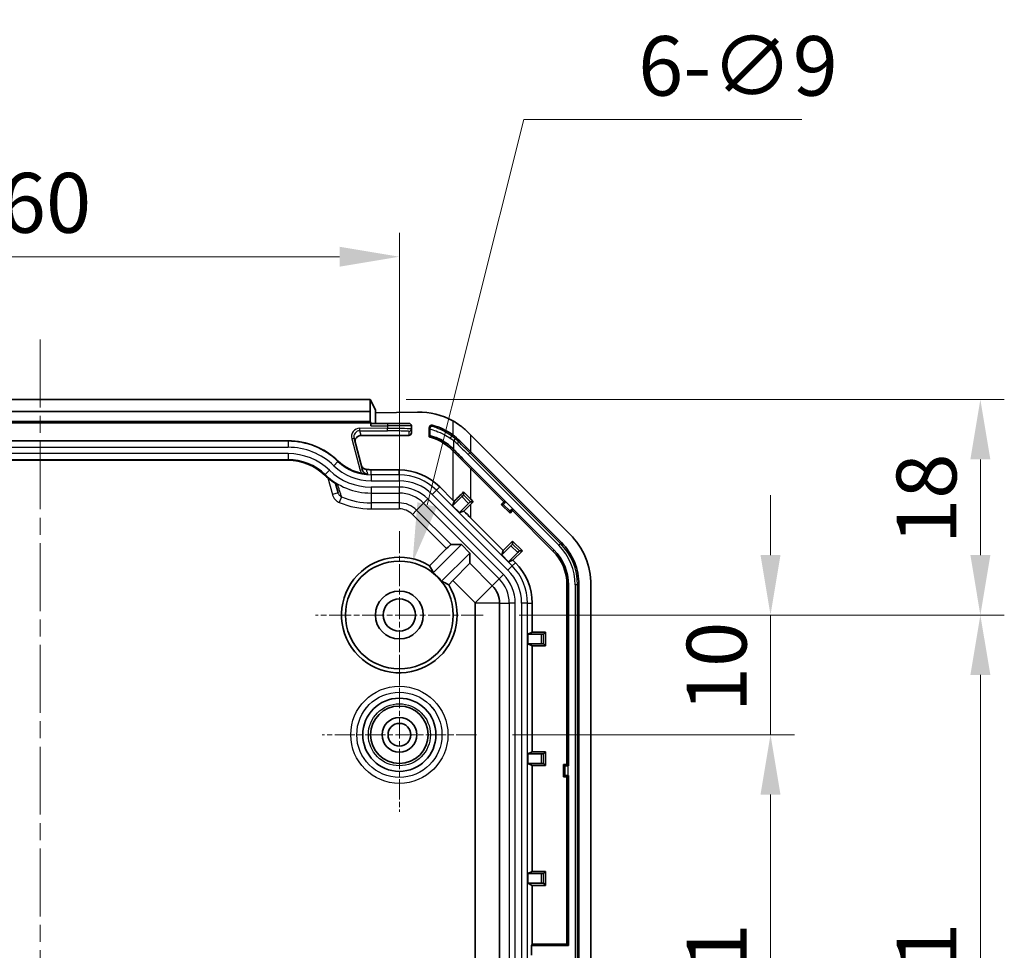
# Model space of a CAD drawing. Units: millimetres. Extents: x 191 to 3349, y 127 to 689.
# Drawn here: x 3048 to 3130, y 491 to 569 of the extents above; entities that cross this region are included whole.
import ezdxf

# ---------------------------------------------------------------- set-up
doc = ezdxf.new("R2010")
doc.units = ezdxf.units.MM
doc.linetypes.add('CHAIN', pattern=[0.3543, 0.2362, -0.0295, 0.0591, -0.0295])
for name, color, linetype, lineweight in [('Center Mark (ISO)', 131, 'Continuous', 18), ('Centerline (ISO)', 131, 'Continuous', 18), ('Dimension (ISO)', 7, 'Continuous', 18), ('Symbol (ISO)', 7, 'Continuous', 18), ('Visible (ISO)', 7, 'Continuous', 35), ('Visible Narrow (ISO)', 7, 'Continuous', 25)]:
    doc.layers.add(name, color=color, linetype=linetype, lineweight=lineweight)
doc.styles.add('Note Text (TK)', font='txt')
doc.dimstyles.new('Default - Method 1b (TK)', dxfattribs={"dimscale": 2, "dimtxt": 2.5, "dimasz": 2.5, "dimexe": 1, "dimexo": 1.5, "dimgap": 1, "dimtad": 1, "dimtoh": 1, "dimrnd": 1e-08, "dimdsep": 46, "dimtxsty": 'Note Text (TK)', "dimcen": 0.09, "dimdle": 5, "dimclrd": 100, "dimclre": 100, "dimclrt": 7, "dimadec": 1, "dimazin": 1, "dimtfac": 1, "dimtmove": 0, "dimatfit": 3, "dimfxl": 1, "dimtolj": 1, "dimlwd": -1, "dimlwe": -1, "dimarcsym": 0})
doc.dimstyles.new('Default - Method 1b (TK)$7', dxfattribs={"dimscale": 2, "dimtxt": 2.5, "dimasz": 2.5, "dimexe": 1, "dimexo": 1.5, "dimgap": 1, "dimtad": 1, "dimtoh": 1, "dimrnd": 1e-08, "dimdsep": 46, "dimtxsty": 'Note Text (TK)', "dimcen": 0.09, "dimdle": 5, "dimclrd": 100, "dimclre": 100, "dimclrt": 7, "dimadec": 1, "dimazin": 1, "dimtfac": 1, "dimtmove": 0, "dimatfit": 3, "dimfxl": 1, "dimtolj": 1, "dimlwd": -1, "dimlwe": -1, "dimarcsym": 0})

# ---------------------------------------------------------------- blocks, each defined once
blk = doc.blocks.new('*D181')
at = {"layer": 'Defpoints', "color": 0}
for p in [(3086.828, 519.384), (3086.278, 509.384), (3110.828, 509.384)]:
    blk.add_point(p, dxfattribs=at)
at = {"layer": 'Dimension (ISO)', "color": 100}
for p, q in [((3110.828, 524.384), (3110.828, 529.384)), ((3089.828, 519.384), (3112.828, 519.384)), ((3110.828, 519.384), (3110.828, 509.384)), ((3089.278, 509.384), (3112.828, 509.384)), ((3110.828, 504.384), (3110.828, 499.384))]:
    blk.add_line(p, q, dxfattribs=at)
for points in [[(3109.995, 524.384), (3111.662, 524.384), (3110.828, 519.384)], [(3109.995, 504.384), (3111.662, 504.384), (3110.828, 509.384)]]:
    blk.add_solid(points, dxfattribs=at)
at = {"layer": 'Dimension (ISO)', "color": 7, "insert": (3106.328, 511.259), "char_height": 5, "attachment_point": 4, "rotation": 90, "style": 'Note Text (TK)'}
blk.add_mtext('\\A1;10', dxfattribs=at)
blk = doc.blocks.new('*D182')
at = {"layer": 'Defpoints', "color": 0}
for p in [(3086.278, 509.384), (3085.778, 468.384), (3110.828, 468.384)]:
    blk.add_point(p, dxfattribs=at)
at = {"layer": 'Dimension (ISO)', "color": 100}
for p, q in [((3089.278, 509.384), (3112.828, 509.384)), ((3110.828, 504.384), (3110.828, 473.384)), ((3088.778, 468.384), (3112.828, 468.384))]:
    blk.add_line(p, q, dxfattribs=at)
for points in [[(3109.995, 504.384), (3111.662, 504.384), (3110.828, 509.384)], [(3109.995, 473.384), (3111.662, 473.384), (3110.828, 468.384)]]:
    blk.add_solid(points, dxfattribs=at)
at = {"layer": 'Dimension (ISO)', "color": 7, "insert": (3106.328, 486.057), "char_height": 5, "attachment_point": 4, "rotation": 90, "style": 'Note Text (TK)'}
blk.add_mtext('\\A1;41', dxfattribs=at)
blk = doc.blocks.new('*D184')
at = {"layer": 'Defpoints', "color": 0}
for p in [(3077.395, 537.384), (3128.358, 537.384), (3086.828, 519.384)]:
    blk.add_point(p, dxfattribs=at)
at = {"layer": 'Dimension (ISO)', "color": 100}
for p, q in [((3080.395, 537.384), (3130.358, 537.384)), ((3128.358, 524.384), (3128.358, 532.384)), ((3089.828, 519.384), (3130.358, 519.384))]:
    blk.add_line(p, q, dxfattribs=at)
for points in [[(3127.525, 532.384), (3129.192, 532.384), (3128.358, 537.384)], [(3127.525, 524.384), (3129.192, 524.384), (3128.358, 519.384)]]:
    blk.add_solid(points, dxfattribs=at)
at = {"layer": 'Dimension (ISO)', "color": 7, "insert": (3123.858, 525.302), "char_height": 5, "attachment_point": 4, "rotation": 90, "style": 'Note Text (TK)'}
blk.add_mtext('\\A1;18', dxfattribs=at)
blk = doc.blocks.new('*D185')
at = {"layer": 'Defpoints', "color": 0}
for p in [(3086.828, 519.384), (3086.178, 458.384), (3128.358, 458.384)]:
    blk.add_point(p, dxfattribs=at)
at = {"layer": 'Dimension (ISO)', "color": 100}
for p, q in [((3089.828, 519.384), (3130.358, 519.384)), ((3128.358, 514.384), (3128.358, 463.384)), ((3089.178, 458.384), (3130.358, 458.384))]:
    blk.add_line(p, q, dxfattribs=at)
for points in [[(3127.525, 514.384), (3129.192, 514.384), (3128.358, 519.384)], [(3127.525, 463.384), (3129.192, 463.384), (3128.358, 458.384)]]:
    blk.add_solid(points, dxfattribs=at)
at = {"layer": 'Dimension (ISO)', "color": 7, "insert": (3123.858, 486.128), "char_height": 5, "attachment_point": 4, "rotation": 90, "style": 'Note Text (TK)'}
blk.add_mtext('\\A1;61', dxfattribs=at)
blk = doc.blocks.new('*D189')
at = {"layer": 'Defpoints', "color": 0}
for p in [(3079.828, 549.305), (3019.828, 526.384), (3079.828, 526.384)]:
    blk.add_point(p, dxfattribs=at)
at = {"layer": 'Dimension (ISO)', "color": 100}
for p, q in [((3019.828, 529.384), (3019.828, 551.305)), ((3079.828, 529.384), (3079.828, 551.305)), ((3024.828, 549.305), (3074.828, 549.305))]:
    blk.add_line(p, q, dxfattribs=at)
for points in [[(3024.828, 550.138), (3024.828, 548.471), (3019.828, 549.305)], [(3074.828, 550.138), (3074.828, 548.471), (3079.828, 549.305)]]:
    blk.add_solid(points, dxfattribs=at)
at = {"layer": 'Dimension (ISO)', "color": 7, "insert": (3046.519, 553.805), "char_height": 5, "attachment_point": 4, "style": 'Note Text (TK)'}
blk.add_mtext('\\A1;60', dxfattribs=at)
blk = doc.blocks.new('*D190')
at = {"layer": 'Defpoints', "color": 0}
for p in [(3080.924, 523.748), (3078.732, 515.02)]:
    blk.add_point(p, dxfattribs=at)
at = {"layer": 'Dimension (ISO)', "color": 100}
for p, q in [((3090.219, 560.755), (3082.142, 528.598)), ((3113.456, 560.755), (3090.219, 560.755)), ((3079.648, 519.384), (3080.008, 519.384)), ((3079.828, 519.204), (3079.828, 519.564))]:
    blk.add_line(p, q, dxfattribs=at)
blk.add_solid([(3081.334, 528.801), (3082.951, 528.395), (3080.924, 523.748)], dxfattribs=at)
at = {"layer": 'Dimension (ISO)', "color": 7, "insert": (3099.776, 565.242), "char_height": 5, "attachment_point": 4, "style": 'Note Text (TK)'}
blk.add_mtext('\\A1;\\fＭＳ Ｐゴシック|b0|i0;\\H4.9746;6-∅9', dxfattribs=at)

msp = doc.modelspace()

# ---------------------------------------------------------------- linework, layer by layer
at = {"layer": 'Center Mark (ISO)', "linetype": 'CHAIN', "ltscale": 7.778352}
for p, q in [((3079.8282, 526.384), (3079.8282, 512.384)), ((3086.8282, 519.384), (3072.8282, 519.384))]:
    msp.add_line(p, q, dxfattribs=at)
at = {"layer": 'Center Mark (ISO)', "linetype": 'CHAIN', "ltscale": 7.167188}
for p, q in [((3079.8282, 515.834), (3079.8282, 502.934)), ((3086.2782, 509.384), (3073.3782, 509.384))]:
    msp.add_line(p, q, dxfattribs=at)
at = {"layer": 'Centerline (ISO)', "linetype": 'CHAIN', "ltscale": 23.990969}
msp.add_line((3049.8282, 542.384), (3049.8282, 362.384), dxfattribs=at)
at = {"layer": 'Visible (ISO)'}
for p, q in [((3022.2616, 537.384), (3077.3948, 537.384)), ((3077.386, 536.384), (3077.3948, 537.384)), ((3077.3948, 537.384), (3077.8268, 536.5197)), ((3022.2703, 536.384), (3077.386, 536.384)), ((3077.386, 535.5388), (3077.386, 536.384)), ((3077.8268, 536.5197), (3077.8272, 536.5128)), ((3077.8272, 535.384), (3077.8272, 536.5128)), ((3077.8272, 536.5128), (3077.8282, 536.5128)), ((3077.8282, 536.5128), (3077.8282, 536.2703)), ((3077.8282, 536.2703), (3081.3429, 536.3258)), ((3077.8282, 535.384), (3077.8282, 536.2703)), ((3077.4384, 535.434), (3022.218, 535.434)), ((3077.386, 535.5388), (3022.2703, 535.5388)), ((3077.4384, 535.434), (3077.386, 535.5388)), ((3077.4384, 535.434), (3077.4384, 535.184)), ((3078.8282, 535.384), (3077.4419, 535.384)), ((3078.8282, 535.384), (3080.6282, 535.384)), ((3080.8282, 534.9225), (3080.8282, 535.184)), ((3080.8282, 534.5851), (3080.8282, 534.9225)), ((3082.3282, 534.2608), (3082.3282, 535.0382)), ((3029.1282, 533.9276), (3070.5282, 533.9276)), ((3076.7489, 531.5099), (3076.0423, 534.147)), ((3076.6332, 534.384), (3080.6271, 534.384)), ((3084.8784, 533.9195), (3085.7981, 532.9999)), ((3094.0708, 526.1414), (3085.7981, 534.4141)), ((3084.1713, 533.2124), (3084.2925, 533.0913)), ((3085.7981, 531.5856), (3084.2925, 533.0913)), ((3084.3696, 533.1988), (3084.3846, 533.1835)), ((3085.7981, 532.9999), (3093.3637, 525.4343)), ((3070.5282, 532.3063), (3029.1282, 532.3063)), ((3079.8103, 531.5055), (3077.4679, 531.5184)), ((3088.5447, 528.8391), (3085.7981, 531.5856)), ((3085.8846, 531.6721), (3088.7176, 528.8391)), ((3074.5036, 530.3575), (3074.7127, 529.5772)), ((3084.2925, 528.9855), (3083.2064, 530.0801)), ((3085.1875, 529.4127), (3085.1875, 529.6575)), ((3085.0473, 529.2701), (3084.2779, 528.5007)), ((3084.2779, 528.5007), (3084.4026, 528.8746)), ((3085.7557, 528.8446), (3086, 528.8446)), ((3085.7981, 529.0465), (3086, 528.8446)), ((3086, 528.8446), (3085.7981, 528.6427)), ((3088.3326, 528.6269), (3088.5447, 528.8391)), ((3088.5447, 528.8391), (3088.7176, 528.8391)), ((3088.7176, 528.8391), (3088.7103, 528.8318)), ((3084.8436, 527.935), (3084.2779, 528.5007)), ((3084.8436, 527.935), (3085.613, 528.7044)), ((3085.2145, 528.0586), (3084.8436, 527.935)), ((3089.0711, 527.8884), (3088.3326, 528.6269)), ((3088.4911, 528.6269), (3088.3326, 528.6269)), ((3089.2832, 528.1005), (3089.0711, 527.8884)), ((3089.0711, 528.0469), (3089.0711, 527.8884)), ((3089.276, 528.2661), (3089.2832, 528.2734)), ((3089.2832, 528.2734), (3092.743, 524.8136)), ((3089.2832, 528.2734), (3089.2832, 528.1005)), ((3092.6566, 524.7272), (3089.2832, 528.1005)), ((3088.5026, 524.7697), (3085.7981, 527.4741)), ((3088.5026, 524.7697), (3089.2887, 525.5559)), ((3089.2887, 525.5559), (3090.1013, 524.7433)), ((3089.2887, 525.3115), (3089.2887, 525.5559)), ((3082.3521, 523.504), (3083.7754, 524.9273)), ((3085.0058, 525.2687), (3082.6493, 522.9123)), ((3084.1407, 525.2687), (3085.0058, 525.2687)), ((3085.0058, 525.2687), (3085.7129, 524.5616)), ((3089.1485, 525.1688), (3088.3791, 524.3994)), ((3088.3791, 524.3994), (3088.5026, 524.7697)), ((3090.1013, 524.7433), (3089.3151, 523.9572)), ((3089.8569, 524.7433), (3090.1013, 524.7433)), ((3083.3564, 522.2052), (3085.7129, 524.5616)), ((3085.7129, 524.5616), (3085.7129, 523.7072)), ((3088.9448, 523.8337), (3088.3791, 524.3994)), ((3088.9448, 523.8337), (3089.7142, 524.6031)), ((3089.3151, 523.9572), (3088.9448, 523.8337)), ((3089.5172, 523.7551), (3089.3151, 523.9572)), ((3084.2987, 522.2585), (3085.7129, 523.7072)), ((3087.5911, 521.829), (3085.7129, 523.7072)), ((3084.2987, 522.2585), (3083.9482, 521.908)), ((3084.2987, 522.2585), (3086.1596, 520.3976)), ((3093.8282, 506.9062), (3093.8282, 521.8987)), ((3093.9504, 521.8987), (3093.9504, 506.784)), ((3094.8282, 521.8987), (3094.8282, 382.8693)), ((3095.8282, 382.8693), (3095.8282, 521.8987)), ((3086.1726, 520.3661), (3086.1726, 459.5126)), ((3088.1971, 459.4882), (3088.1971, 520.3661)), ((3090.9209, 517.9585), (3090.9209, 520.3661)), ((3090.5718, 517.784), (3090.9209, 517.9585)), ((3090.5718, 516.984), (3090.5718, 517.784)), ((3090.5718, 517.784), (3091.6599, 517.784)), ((3090.9209, 517.9585), (3092.0327, 517.9585)), ((3091.8599, 517.7857), (3092.0327, 517.9585)), ((3092.0327, 517.9585), (3092.0327, 516.8095)), ((3091.6599, 516.984), (3090.5718, 516.984)), ((3090.9209, 516.8095), (3090.5718, 516.984)), ((3090.9209, 507.9585), (3090.9209, 516.8095)), ((3092.0327, 516.8095), (3090.9209, 516.8095)), ((3091.8599, 516.9823), (3092.0327, 516.8095)), ((3090.5718, 507.784), (3090.9209, 507.9585)), ((3090.5718, 506.984), (3090.5718, 507.784)), ((3090.5718, 507.784), (3091.6599, 507.784)), ((3090.9209, 507.9585), (3092.0327, 507.9585)), ((3091.8599, 507.7857), (3092.0327, 507.9585)), ((3092.0327, 507.9585), (3092.0327, 506.8095)), ((3091.6599, 506.984), (3090.5718, 506.984)), ((3090.9209, 506.8095), (3090.5718, 506.984)), ((3090.9209, 497.9585), (3090.9209, 506.8095)), ((3092.0327, 506.8095), (3090.9209, 506.8095)), ((3091.8599, 506.9823), (3092.0327, 506.8095)), ((3093.5282, 505.8618), (3093.5282, 506.9062)), ((3093.5282, 506.9062), (3093.8282, 506.9062)), ((3093.6403, 506.7941), (3093.5282, 506.9062)), ((3093.8282, 506.9062), (3093.9504, 506.784)), ((3093.9401, 506.784), (3093.9504, 506.784)), ((3093.6403, 505.9739), (3093.5282, 505.8618)), ((3093.8282, 505.8618), (3093.5282, 505.8618)), ((3093.9504, 505.984), (3093.8282, 505.8618)), ((3093.8282, 491.9062), (3093.8282, 505.8618)), ((3093.9504, 505.984), (3093.9401, 505.984)), ((3093.9504, 505.984), (3093.9504, 491.784)), ((3090.5718, 497.784), (3090.9209, 497.9585)), ((3090.5718, 496.984), (3090.5718, 497.784)), ((3090.5718, 497.784), (3091.6599, 497.784)), ((3090.9209, 497.9585), (3092.0327, 497.9585)), ((3091.8599, 497.7857), (3092.0327, 497.9585)), ((3092.0327, 497.9585), (3092.0327, 496.8095)), ((3091.6599, 496.984), (3090.5718, 496.984)), ((3090.9209, 496.8095), (3090.5718, 496.984)), ((3090.9209, 491.9062), (3090.9209, 496.8095)), ((3092.0327, 496.8095), (3090.9209, 496.8095)), ((3091.8599, 496.9823), (3092.0327, 496.8095)), ((3090.8598, 491.784), (3090.9209, 491.9062)), ((3090.9209, 491.9062), (3093.8282, 491.9062)), ((3093.8282, 491.9062), (3093.9504, 491.784)), ((3090.8598, 490.984), (3090.8598, 491.784)), ((3093.9504, 491.784), (3090.8598, 491.784))]:
    msp.add_line(p, q, dxfattribs=at)
for centre, radius in [((3079.8282, 519.384), 4.5), ((3079.8282, 519.384), 2), ((3079.8282, 519.384), 1.35), ((3079.8282, 509.384), 3.0568), ((3079.8282, 509.384), 2.4), ((3079.8282, 509.384), 1.45), ((3079.8282, 509.384), 0.95)]:
    msp.add_circle(centre, radius, dxfattribs=at)
for centre, radius, start, end in [((3080.6282, 535.184), 0.2, 0, 90), ((3081.3429, 530.384), 5, 53.849122, 75.714018), ((3070.5282, 527.884), 6.0436, 46.05448, 90), ((3081.3429, 530.384), 4, 45, 75.740125), ((3070.5282, 527.884), 4.4223, 46.05448, 90), ((3077.4679, 535.084), 3.9564, 226.05448, 258.536786), ((3089.8282, 521.8987), 6, 0, 45), ((3089.8282, 521.8987), 4, 0, 45), ((3089.8282, 521.8987), 4.1222, 0, 45), ((3089.8282, 521.8987), 5, 0, 45), ((3079.8282, 519.384), 4.8316, 58.507908, 31.492092), ((3086.1282, 520.3661), 4.7927, 0, 45), ((3079.8282, 519.384), 4.5175, 38.645381, 51.354619), ((3086.1282, 520.3661), 2.0689, 0, 45), ((3086.1282, 520.3661), 0.0444, 0, 45)]:
    msp.add_arc(centre, radius, start, end, dxfattribs=at)
for centre, major_axis, ratio, start_param, end_param in [((3081.4367, 530.384), (-5.9433, 0), 0.9998753, 4.2111703, 4.7281791), ((3077.4419, 535.184), (0, 0.2), 0.0174551, 0, 1.5707963), ((3085.7981, 534.0605), (-4.9969, 5.0094), 0.0353111, 4.7477737, 4.7903355), ((3076.6304, 533.8839), (-0.2989, -0.4022), 0.9943459, 3.778062, 5.6161281), ((3080.6282, 534.584), (-0.1397, -0.144), 0.9945014, 0.7674508, 2.3437584), ((3084.3696, 533.0992), (-1.9994, 2.0333), 0.0244835, 4.7372825, 4.789901), ((3077.4876, 535.084), (3.5657, 0), 0.9999848, 4.5945949, 4.7068768), ((3079.7837, 526.684), (-4.8216, 0), 0.9999848, 3.9231007, 4.7068768), ((3085.7981, 530.3294), (-4.9999, -5.0003), 0.0061706, 1.2817595, 1.4421978), ((3085.7981, 529.1082), (-4.9999, 5.0003), 0.0061706, 1.4545397, 1.5769673), ((3085.7981, 527.5976), (-4.9996, 5.0011), 0.0123407, 1.2772613, 1.3002743), ((3085.0461, 529.2713), (-0.1414, -0.1414), 0.0087269, 1.5707963, 3.132866), ((3085.6142, 528.7031), (0.1414, 0.1414), 0.0087269, 0.0087266, 1.5707963), ((3085.7981, 528.5809), (-4.9999, -5.0003), 0.0061706, 4.706218, 4.8232084), ((3085.7981, 527.5976), (-4.9996, 5.0011), 0.0123407, 1.4661497, 1.5831402), ((3088.7029, 528.8392), (-0.2121, -0.2121), 0.0349208, 0.0349066, 1.5707963), ((3089.2834, 528.2587), (0.2121, 0.2121), 0.0349208, 1.5707963, 3.1066861), ((3083.7878, 524.915), (-0.3536, -0.3536), 0.0349208, 3.1764992, 4.712389), ((3089.1473, 525.1701), (-0.1414, -0.1414), 0.0087269, 1.5707963, 3.132866), ((3089.7155, 524.6019), (0.1414, 0.1414), 0.0087269, 0.0087266, 1.5707963), ((3077.8175, 521.3947), (-4.0227, 4.0227), 0.8661133, 4.2877883, 4.4061597), ((3081.8389, 517.3733), (-4.0227, 4.0227), 0.8661133, 5.0186182, 5.1369897), ((3091.6599, 517.7858), (-0.2, 0), 0.0087269, 1.5707963, 3.132866), ((3091.6599, 516.9823), (0.2, 0), 0.0087269, 0.0087267, 1.5707963), ((3091.6599, 507.7858), (-0.2, 0), 0.0087269, 1.5707963, 3.132866), ((3091.6599, 506.9823), (0.2, 0), 0.0087269, 0.0087267, 1.5707963), ((3093.9401, 506.7945), (-0.3, 0), 0.0349208, 0.0349066, 1.5707963), ((3093.9401, 505.9735), (0.3, 0), 0.0349208, 1.5707963, 3.1066861), ((3091.6599, 497.7858), (-0.2, 0), 0.0087269, 1.5707963, 3.132866), ((3091.6599, 496.9823), (0.2, 0), 0.0087269, 0.0087267, 1.5707963)]:
    msp.add_ellipse(centre, major_axis=major_axis, ratio=ratio, start_param=start_param, end_param=end_param, dxfattribs=at)
for points, knots in [([(3085.5854, 534.6265), (3085.3673, 534.8439), (3085.1337, 535.0421), (3084.7036, 535.3527), (3084.5015, 535.4811), (3084.2925, 535.5956)], [1.26716147, 1.26716147, 1.26716147, 1.26716147, 1.35851871, 1.35851871, 1.4280815, 1.4280815, 1.4280815, 1.4280815]), ([(3082.3282, 535.0382), (3082.3282, 535.0629), (3082.3328, 535.0874), (3082.3509, 535.1335), (3082.3642, 535.1546), (3082.3985, 535.1915), (3082.4194, 535.2065), (3082.4633, 535.2269), (3082.4856, 535.2328), (3082.5313, 535.2369), (3082.5544, 535.2351), (3082.5767, 535.2294)], [0, 0, 0, 0, 0.00742748, 0.00742748, 0.014960515, 0.014960515, 0.022866068, 0.022866068, 0.030032592, 0.030032592, 0.037248551, 0.037248551, 0.037248551, 0.037248551]), ([(3082.3699, 534.3359), (3082.3703, 534.3367), (3082.3713, 534.3374), (3082.38, 534.3406), (3082.3996, 534.3399), (3082.4695, 534.3299), (3082.525, 534.3188), (3082.7044, 534.272), (3082.8464, 534.2271), (3083.1878, 534.0843), (3083.3821, 533.9861), (3083.8061, 533.7151), (3084.0385, 533.5342), (3084.2644, 533.3055)], [-0.36810904, -0.36810904, -0.36810904, -0.36810904, -0.35926559, -0.35926559, -0.3153481, -0.3153481, -0.2623957, -0.2623957, -0.1819433, -0.1819433, -0.09649673, -0.09649673, 0, 0, 0, 0]), ([(3085.8846, 531.6721), (3085.6311, 531.9255), (3085.3769, 532.1806), (3084.8778, 532.6836), (3084.6303, 532.934), (3084.3846, 533.1835)], [0, 0, 0, 0, 0.10754398, 0.10754398, 0.21260584, 0.21260584, 0.21260584, 0.21260584]), ([(3076.6409, 531.913), (3076.6573, 531.852), (3076.6849, 531.795), (3076.7606, 531.6922), (3076.8089, 531.6481), (3076.8949, 531.5952), (3076.9279, 531.5795), (3076.9968, 531.5555), (3077.0324, 531.5473), (3077.0685, 531.5431)], [0, 0, 0, 0, 0.019016945, 0.019016945, 0.038962056, 0.038962056, 0.050323551, 0.050323551, 0.061745185, 0.061745185, 0.061745185, 0.061745185]), ([(3074.6588, 530.2631), (3074.5822, 530.308), (3074.5068, 530.3547), (3074.3579, 530.4518), (3074.2845, 530.5021), (3074.14, 530.6063), (3074.069, 530.6602), (3073.9296, 530.7711), (3073.8612, 530.8283), (3073.7271, 530.9458), (3073.6614, 531.0062), (3073.5972, 531.0681)], [0.536951216, 0.536951216, 0.536951216, 0.536951216, 0.556593244, 0.556593244, 0.576235272, 0.576235272, 0.595877299, 0.595877299, 0.615519327, 0.615519327, 0.635161354, 0.635161354, 0.635161354, 0.635161354]), ([(3077.1978, 531.1403), (3077.197, 531.1404), (3077.1962, 531.1404), (3077.1022, 531.1459), (3076.9911, 531.156), (3076.7957, 531.1845), (3076.7332, 531.1961), (3076.6816, 531.2066)], [-0.000277547, -0.000277547, -0.000277547, -0.000277547, 0, 0, 0.032549464, 0.032549464, 0.05379229, 0.05379229, 0.05379229, 0.05379229]), ([(3074.6588, 530.2631), (3074.6665, 530.2586), (3074.6743, 530.2543), (3074.6832, 530.2498), (3074.6841, 530.2493), (3074.6851, 530.2489)], [-0.0052494881, -0.0052494881, -0.0052494881, -0.0052494881, 0, 0, 0.0006082908, 0.0006082908, 0.0006082908, 0.0006082908])]:
    msp.add_open_spline(points, degree=3, knots=knots, dxfattribs=at)
for points in [[(3082.3282, 534.2608), (3082.3421, 534.2858), (3082.356, 534.3109), (3082.3699, 534.3359)], [(3084.8784, 533.9195), (3084.6934, 534.1045), (3084.4963, 534.2724), (3084.2925, 534.4213)]]:
    msp.add_open_spline(points, degree=3, dxfattribs=at)
at = {"layer": 'Visible Narrow (ISO)'}
for p, q in [((3084.2925, 535.5956), (3084.2925, 534.4213)), ((3076.528, 534.7765), (3076.5291, 534.9765)), ((3076.528, 534.7765), (3078.8271, 534.7639)), ((3076.6332, 534.384), (3076.528, 534.7765)), ((3078.8282, 534.9638), (3076.5291, 534.9765)), ((3077.4384, 535.184), (3078.8282, 535.184)), ((3078.8271, 534.7639), (3078.8282, 534.9638)), ((3078.8282, 535.384), (3078.8282, 535.184)), ((3080.8282, 535.184), (3078.8282, 535.184)), ((3078.8282, 535.184), (3078.8282, 534.9638)), ((3080.6271, 534.7225), (3080.6271, 534.384)), ((3082.3699, 534.9418), (3082.3699, 534.3359)), ((3070.5282, 533.8926), (3029.1282, 533.8926)), ((3070.5282, 533.9276), (3070.5282, 533.8926)), ((3070.5282, 533.8926), (3070.5282, 533.3927)), ((3076.0423, 534.147), (3075.8491, 534.0952)), ((3075.8491, 534.0952), (3076.5557, 531.4581)), ((3084.22, 534.3221), (3084.2925, 534.4213)), ((3084.4977, 534.1061), (3084.3696, 533.9527)), ((3084.3696, 533.1988), (3084.3696, 533.9527)), ((3084.7947, 533.8358), (3084.654, 533.6938)), ((3084.7947, 533.8358), (3084.8784, 533.9195)), ((3085.7981, 532.9999), (3085.7981, 534.4141)), ((3029.1282, 533.3927), (3070.5282, 533.3927)), ((3084.2644, 533.3055), (3084.1713, 533.2124)), ((3084.3846, 533.1835), (3084.2925, 533.0913)), ((3084.2925, 533.0913), (3084.2925, 528.9855)), ((3085.7165, 532.9182), (3085.7981, 532.9999)), ((3070.5282, 532.8669), (3029.1282, 532.8669)), ((3029.1282, 532.3672), (3070.5282, 532.3672)), ((3070.5282, 532.3072), (3029.1282, 532.3072)), ((3070.5282, 532.8669), (3070.5282, 532.3672)), ((3070.5282, 532.3672), (3070.5282, 532.3072)), ((3070.5282, 532.3063), (3070.5282, 532.3072)), ((3074.698, 532.2102), (3074.351, 531.8502)), ((3074.7223, 532.2354), (3074.698, 532.2102)), ((3085.7165, 532.9182), (3085.5751, 532.7769)), ((3085.5751, 532.7769), (3093.1407, 525.2113)), ((3093.2821, 525.3526), (3085.7165, 532.9182)), ((3073.9862, 531.4717), (3073.6394, 531.1119)), ((3076.7489, 531.5099), (3076.5557, 531.4581)), ((3077.4679, 531.0926), (3077.4679, 531.5184)), ((3079.8103, 531.0926), (3079.8103, 531.5055)), ((3085.8846, 531.6721), (3085.7981, 531.5856)), ((3085.7981, 529.0465), (3085.7981, 531.5856)), ((3073.5978, 531.0687), (3073.5972, 531.0681)), ((3073.6394, 531.1119), (3073.5978, 531.0687)), ((3073.8591, 530.8309), (3074.2298, 529.4478)), ((3077.4679, 531.0926), (3077.4679, 530.5927)), ((3079.8103, 531.0926), (3077.4679, 531.0926)), ((3077.4679, 530.5927), (3079.8103, 530.5927)), ((3079.8103, 531.0926), (3079.8103, 530.5927)), ((3079.8103, 530.0669), (3077.4679, 530.0669)), ((3077.4679, 530.0669), (3077.4679, 529.5672)), ((3079.8103, 530.0669), (3079.8103, 529.5672)), ((3082.9276, 529.8013), (3082.5742, 529.4478)), ((3082.9276, 529.8013), (3083.2064, 530.0801)), ((3089.2455, 523.4835), (3082.9276, 529.8013)), ((3074.7127, 529.5772), (3074.2298, 529.4478)), ((3075.0017, 529.2448), (3074.8072, 528.7844)), ((3077.4679, 529.5672), (3079.8103, 529.5672)), ((3077.4679, 529.5672), (3077.4679, 528.7453)), ((3079.8103, 529.5672), (3079.8103, 528.7453)), ((3082.2023, 529.076), (3081.849, 528.7227)), ((3088.5202, 522.7582), (3082.2023, 529.076)), ((3082.5742, 529.4478), (3088.892, 523.13)), ((3085.0473, 529.2701), (3085.613, 528.7044)), ((3085.7557, 528.8446), (3085.1875, 529.4127)), ((3077.4679, 528.7453), (3077.4679, 528.2456)), ((3079.8103, 528.7453), (3077.4679, 528.7453)), ((3077.4679, 528.2456), (3079.8103, 528.2456)), ((3079.8103, 528.7453), (3079.8103, 528.2456)), ((3081.2679, 528.1416), (3080.9145, 527.7882)), ((3081.849, 528.7227), (3081.2679, 528.1416)), ((3084.1407, 525.2687), (3081.2679, 528.1416)), ((3081.849, 528.7227), (3088.1669, 522.4048)), ((3085.7981, 527.4741), (3085.7981, 528.6427)), ((3088.4911, 528.6269), (3089.0711, 528.0469)), ((3089.276, 528.2661), (3088.7103, 528.8318)), ((3080.9145, 527.7882), (3083.7754, 524.9273)), ((3089.1485, 525.1688), (3089.7142, 524.6031)), ((3089.8569, 524.7433), (3089.2887, 525.3115)), ((3092.743, 524.8136), (3092.6566, 524.7272)), ((3093.2821, 525.3526), (3093.1407, 525.2113)), ((3093.2821, 525.3526), (3093.3637, 525.4343)), ((3089.2455, 523.4835), (3088.892, 523.13)), ((3089.2455, 523.4835), (3089.5172, 523.7551)), ((3088.1669, 522.4048), (3087.5911, 521.829)), ((3088.5202, 522.7582), (3088.1669, 522.4048)), ((3087.5911, 521.829), (3086.1596, 520.3976)), ((3093.9504, 521.8987), (3093.8282, 521.8987)), ((3094.7127, 521.8987), (3094.5128, 521.8987)), ((3094.5128, 521.8987), (3094.5128, 382.8693)), ((3094.7127, 382.8693), (3094.7127, 521.8987)), ((3094.7127, 521.8987), (3094.8282, 521.8987)), ((3088.1971, 520.3661), (3086.1726, 520.3661)), ((3088.1971, 520.3661), (3089.0113, 520.3661)), ((3089.511, 520.3661), (3089.0113, 520.3661)), ((3089.0113, 520.3661), (3089.0113, 384.4019)), ((3089.511, 384.4019), (3089.511, 520.3661)), ((3090.5368, 520.3661), (3090.0368, 520.3661)), ((3090.0368, 520.3661), (3090.0368, 384.4019)), ((3090.5368, 520.3661), (3090.9209, 520.3661)), ((3090.5368, 384.4019), (3090.5368, 520.3661)), ((3091.6599, 517.784), (3091.6599, 516.984)), ((3091.8599, 516.9823), (3091.8599, 517.7857)), ((3091.6599, 507.784), (3091.6599, 506.984)), ((3091.8599, 506.9823), (3091.8599, 507.7857)), ((3093.6403, 506.7941), (3093.6403, 505.9739)), ((3093.9401, 505.984), (3093.9401, 506.784)), ((3091.6599, 497.784), (3091.6599, 496.984)), ((3091.8599, 496.9823), (3091.8599, 497.7857))]:
    msp.add_line(p, q, dxfattribs=at)
for radius in [4.0574, 3.5578, 3.5565, 2.5927]:
    msp.add_circle((3079.8282, 509.384), radius, dxfattribs=at)
for centre, radius, start, end in [((3070.5282, 527.884), 6.0086, 46.05448, 90), ((3070.5282, 527.884), 5.5087, 46.05448, 90), ((3070.5282, 527.884), 4.9828, 46.05448, 90), ((3070.5282, 527.884), 4.4831, 46.05448, 90), ((3070.5282, 527.884), 4.4232, 46.05448, 90), ((3077.4679, 535.084), 3.9914, 226.05448, 270), ((3077.4679, 535.084), 5.0172, 226.05448, 270), ((3077.4679, 535.084), 4.4913, 226.05448, 270), ((3077.4679, 535.084), 5.5169, 226.05448, 270), ((3079.8103, 526.684), 4.4086, 45, 90), ((3079.8103, 526.684), 3.9087, 45, 90), ((3079.8103, 526.684), 3.3828, 45, 90), ((3077.4679, 535.084), 6.3387, 247.102737, 270), ((3079.8103, 526.684), 2.8831, 45, 90), ((3077.4679, 535.084), 6.8384, 247.102737, 270), ((3079.8103, 526.684), 2.0613, 45, 90), ((3079.8103, 526.684), 1.5616, 45, 90), ((3089.8282, 521.8987), 4.6846, 0, 45), ((3089.8282, 521.8987), 4.8845, 0, 45), ((3086.1282, 520.3661), 3.9087, 0, 45), ((3086.1282, 520.3661), 4.4086, 0, 45), ((3086.1282, 520.3661), 2.8831, 0, 45), ((3086.1282, 520.3661), 3.3828, 0, 45)]:
    msp.add_arc(centre, radius, start, end, dxfattribs=at)
for centre, major_axis, ratio, start_param, end_param in [((3076.5253, 534.2764), (-0.1812, 0.6763), 0.9998363, 6.0159156, 7.8539816), ((3076.5253, 534.2764), (-0.1294, 0.4831), 0.9997054, 6.0159156, 7.8539816), ((3078.8271, 534.7324), (1.8, -0.0099), 0.0174545, 0.0000962, 1.5708926), ((3078.8282, 534.9324), (-2, 0.0099), 0.0157092, 3.1416706, 4.7124669), ((3080.6282, 534.9225), (0.2, 0), 0.9998477, 4.7068777, 6.2831853), ((3082.5698, 534.9418), (0.1837, 0.0791), 0.9990272, 0.9130427, 2.7346895), ((3084.1035, 534.1596), (0.1172, 0.1621), 0.1202074, 0.0351602, 1.6574986)]:
    msp.add_ellipse(centre, major_axis=major_axis, ratio=ratio, start_param=start_param, end_param=end_param, dxfattribs=at)
for points, knots in [([(3082.3282, 535.0382), (3082.3286, 535.0372), (3082.3291, 535.0362), (3082.3295, 535.0352), (3082.3329, 535.0274), (3082.3362, 535.0197), (3082.343, 535.0042), (3082.3463, 534.9964), (3082.3497, 534.9886), (3082.353, 534.9808), (3082.3564, 534.9731), (3082.3631, 534.9575), (3082.3665, 534.9497), (3082.3699, 534.9418)], [-0.00750655, -0.00750655, -0.00750655, -0.00750655, 0, 0, 0, 0.05786334, 0.05786334, 0.11572668, 0.11572668, 0.11572668, 0.17359002, 0.17359002, 0.23145336, 0.23145336, 0.23145336, 0.23145336]), ([(3082.3699, 534.9418), (3082.3731, 534.9351), (3082.4025, 534.9224), (3082.5434, 534.8723), (3082.6948, 534.8242), (3083.0931, 534.675), (3083.3449, 534.5694), (3083.7597, 534.3529), (3083.9198, 534.26), (3084.074, 534.1596)], [0, 0, 0, 0, 0.05025916, 0.05025916, 0.13067382, 0.13067382, 0.21594487, 0.21594487, 0.26769778, 0.26769778, 0.26769778, 0.26769778]), ([(3082.6196, 535.1354), (3082.616, 535.1433), (3082.6124, 535.1512), (3082.6053, 535.1669), (3082.6017, 535.1747), (3082.5981, 535.1825), (3082.5946, 535.1903), (3082.591, 535.1982), (3082.5839, 535.2138), (3082.5803, 535.2216), (3082.5767, 535.2294)], [-0.23145336, -0.23145336, -0.23145336, -0.23145336, -0.17359002, -0.17359002, -0.11572668, -0.11572668, -0.11572668, -0.05786334, -0.05786334, 0, 0, 0, 0]), ([(3084.22, 534.3221), (3084.0752, 534.4267), (3083.9249, 534.5236), (3083.5354, 534.7492), (3083.299, 534.8591), (3082.9249, 535.0142), (3082.7827, 535.064), (3082.6504, 535.1156), (3082.6227, 535.1286), (3082.6196, 535.1354)], [-0.26769778, -0.26769778, -0.26769778, -0.26769778, -0.21594487, -0.21594487, -0.13067382, -0.13067382, -0.05025916, -0.05025916, 0, 0, 0, 0]), ([(3084.074, 534.1596), (3084.1243, 534.1269), (3084.1742, 534.0932), (3084.2728, 534.0242), (3084.3216, 533.9888), (3084.3696, 533.9527)], [0, 0, 0, 0, 0.016879622, 0.016879622, 0.033759245, 0.033759245, 0.033759245, 0.033759245]), ([(3084.4977, 534.1061), (3084.4527, 534.1438), (3084.4069, 534.1807), (3084.3142, 534.2528), (3084.2672, 534.2879), (3084.22, 534.3221)], [-0.033759245, -0.033759245, -0.033759245, -0.033759245, -0.016879622, -0.016879622, 0, 0, 0, 0]), ([(3084.3696, 533.9527), (3084.4187, 533.9116), (3084.4671, 533.8694), (3084.5619, 533.7831), (3084.6085, 533.7389), (3084.654, 533.6938)], [0, 0, 0, 0, 0.0192333, 0.0192333, 0.038466599, 0.038466599, 0.038466599, 0.038466599]), ([(3084.7947, 533.8358), (3084.7471, 533.8829), (3084.6986, 533.929), (3084.5996, 534.0191), (3084.5491, 534.0632), (3084.4977, 534.1061)], [-0.038466599, -0.038466599, -0.038466599, -0.038466599, -0.0192333, -0.0192333, 0, 0, 0, 0]), ([(3085.7165, 532.9182), (3085.5623, 533.0724), (3085.4079, 533.2264), (3085.1006, 533.5323), (3084.9477, 533.6841), (3084.7947, 533.8358)], [-0.12997202, -0.12997202, -0.12997202, -0.12997202, -0.06459204, -0.06459204, 0, 0, 0, 0]), ([(3084.654, 533.6938), (3084.807, 533.5422), (3084.9597, 533.3905), (3085.2668, 533.0849), (3085.421, 532.931), (3085.5751, 532.7769)], [0.00000224, 0.00000224, 0.00000224, 0.00000224, 0.06459204, 0.06459204, 0.12997202, 0.12997202, 0.12997202, 0.12997202]), ([(3076.5557, 531.4581), (3076.5674, 531.4145), (3076.5835, 531.3716), (3076.6253, 531.2865), (3076.6514, 531.245), (3076.6816, 531.2066)], [0, 0, 0, 0, 0.013551772, 0.013551772, 0.028149728, 0.028149728, 0.028149728, 0.028149728]), ([(3077.1978, 531.1403), (3077.1434, 531.144), (3077.0891, 531.1568), (3076.976, 531.2044), (3076.9193, 531.2432), (3076.8361, 531.3293), (3076.8061, 531.372), (3076.7688, 531.4481), (3076.7573, 531.4787), (3076.7489, 531.5099)], [-0.086338213, -0.086338213, -0.086338213, -0.086338213, -0.063422291, -0.063422291, -0.035234606, -0.035234606, -0.013551772, -0.013551772, 0, 0, 0, 0]), ([(3077.1978, 531.1403), (3077.1893, 531.1672), (3077.1808, 531.1941), (3077.1614, 531.2552), (3077.1505, 531.2893), (3077.1396, 531.3235), (3077.1272, 531.3623), (3077.1146, 531.4012), (3077.0909, 531.4744), (3077.0798, 531.5087), (3077.0685, 531.5431)], [0.2696968, 0.2696968, 0.2696968, 0.2696968, 0.7209282, 0.7209282, 1.2904209, 1.2904209, 1.2904209, 1.9356313, 1.9356313, 2.5017646, 2.5017646, 2.5017646, 2.5017646]), ([(3074.6851, 530.2489), (3074.6842, 530.2494), (3074.6834, 530.2498), (3074.6221, 530.2854), (3074.5624, 530.3215), (3074.5033, 530.3588)], [0.535184721, 0.535184721, 0.535184721, 0.535184721, 0.53539835, 0.53539835, 0.550796147, 0.550796147, 0.550796147, 0.550796147]), ([(3075.0017, 529.2448), (3074.9772, 529.3234), (3074.9523, 529.403), (3074.8973, 529.5784), (3074.867, 529.6748), (3074.8361, 529.7729), (3074.8051, 529.871), (3074.7735, 529.9708), (3074.7227, 530.1308), (3074.704, 530.1894), (3074.6851, 530.2489)], [-2.4544366, -2.4544366, -2.4544366, -2.4544366, -1.9132806, -1.9132806, -1.2755204, -1.2755204, -1.2755204, -0.6377602, -0.6377602, -0.2759534, -0.2759534, -0.2759534, -0.2759534]), ([(3074.2298, 529.4478), (3074.2407, 529.4069), (3074.2543, 529.3665), (3074.3314, 529.1785), (3074.4279, 529.0457), (3074.6277, 528.8769), (3074.7152, 528.8233), (3074.8072, 528.7844)], [-0.090659953, -0.090659953, -0.090659953, -0.090659953, -0.07795435, -0.07795435, -0.029982442, -0.029982442, 0, 0, 0, 0]), ([(3075.0017, 529.2448), (3074.9556, 529.2643), (3074.9119, 529.2911), (3074.8119, 529.3757), (3074.7636, 529.4423), (3074.725, 529.5364), (3074.7182, 529.5567), (3074.7127, 529.5772)], [0, 0, 0, 0, 0.029982442, 0.029982442, 0.07795435, 0.07795435, 0.090659953, 0.090659953, 0.090659953, 0.090659953])]:
    msp.add_open_spline(points, degree=3, knots=knots, dxfattribs=at)
msp.add_open_spline([(3074.5033, 530.3588), (3074.1791, 530.5633), (3073.8747, 530.8018), (3073.5978, 531.0687)], degree=3, dxfattribs=at)

# ---------------------------------------------------------------- dimensions: what is measured, and where the dimension line sits
at = {"layer": 'Dimension (ISO)', "color": 100}
dim = msp.add_diameter_dim_2p(p1=(3078.732, 515.0196), p2=(3080.9244, 523.7484), text='\\fＭＳ Ｐゴシック|b0|i0;\\H4.9746;6-<>', dimstyle='Default - Method 1b (TK)', override={"dimgap": 1, "dimtih": 1, "dimdec": 2, "dimlfac": 1, "dimtol": 0, "dimlim": 0, "dimtp": 0, "dimtm": 0, "dimtdec": 2, "dimtofl": 0}, dxfattribs=at)
dim.commit()
dim.dimension.update_dxf_attribs({"geometry": '*D190', "text_midpoint": (3106.6161, 560.755), "dimtype": 163})
for base, p1, p2, angle, override, picture, middle in [((3079.8282, 549.3047), (3019.8282, 526.384), (3079.8282, 526.384), 180, {"dimgap": 1, "dimtoh": 0, "dimdec": 2, "dimtol": 0, "dimlim": 0, "dimtp": 0, "dimtm": 0, "dimtdec": 2, "dimtofl": 0, "dimatfit": 1}, '*D189', (3049.8282, 549.3047)), ((3128.3582, 537.384), (3086.8282, 519.384), (3077.3948, 537.384), 90, {"dimgap": 1, "dimtoh": 0, "dimdec": 2, "dimtol": 0, "dimlim": 0, "dimtp": 0, "dimtm": 0, "dimtdec": 2, "dimtofl": 0, "dimatfit": 1}, '*D184', (3128.3582, 528.384)), ((3110.8282, 509.384), (3086.8282, 519.384), (3086.2782, 509.384), 90, {"dimgap": 1, "dimtoh": 0, "dimdec": 2, "dimtol": 0, "dimlim": 0, "dimtp": 0, "dimtm": 0, "dimtdec": 2, "dimtofl": 1, "dimatfit": 1}, '*D181', (3110.8282, 514.384)), ((3128.3582, 458.384), (3086.8282, 519.384), (3086.1782, 458.384), 90, {"dimgap": 1, "dimtoh": 0, "dimdec": 2, "dimtol": 0, "dimlim": 0, "dimtp": 0, "dimtm": 0, "dimtdec": 2, "dimtofl": 0, "dimatfit": 1}, '*D185', (3128.3582, 488.884)), ((3110.8282, 468.384), (3086.2782, 509.384), (3085.7782, 468.384), 90, {"dimgap": 1, "dimtoh": 0, "dimdec": 2, "dimtol": 0, "dimlim": 0, "dimtp": 0, "dimtm": 0, "dimtdec": 2, "dimtofl": 0, "dimatfit": 1}, '*D182', (3110.8282, 488.884))]:
    dim = msp.add_linear_dim(base=base, p1=p1, p2=p2, angle=angle, dimstyle='Default - Method 1b (TK)', override=override, dxfattribs=at)
    dim.commit()
    dim.dimension.update_dxf_attribs({"geometry": picture, "text_midpoint": middle, "dimtype": 160})

# ---------------------------------------------------------------- leaders
at = {"layer": 'Symbol (ISO)', "color": 100, "annotation_type": 0, "has_hookline": 1, "hookline_direction": 0, "text_width": 70.5398}
msp.add_leader([(3021.0802, 511.4316), (3034.1838, 588.8358), (3039.1838, 588.8358)], dimstyle='Default - Method 1b (TK)$7', override={"dimgap": 0, "dimtad": 1}, dxfattribs=at)

doc.saveas('drawing.dxf')
